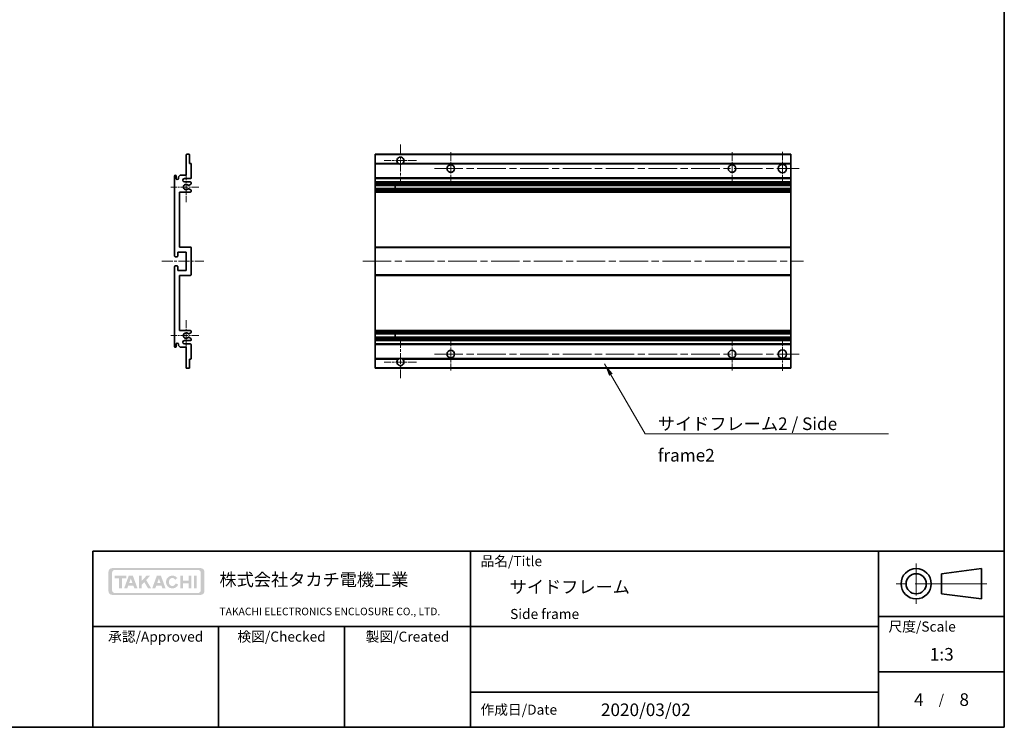
# Model space of a CAD drawing. Units: millimetres. Extents: x 0 to 7304, y 0 to 984.
# Drawn here: x 3940 to 4526, y 0 to 422 of the extents above; entities that cross this region are included whole.
import ezdxf
from ezdxf.enums import TextEntityAlignment as Align

# ---------------------------------------------------------------- set-up
doc = ezdxf.new("R2010")
doc.units = ezdxf.units.MM
doc.header["$LTSCALE"] = 3
doc.linetypes.add('CHAIN', pattern=[0.35429999999999995, 0.2362, -0.0295, 0.0591, -0.0295])
for name, color, linetype, lineweight in [('Border (ISO)', 7, 'Continuous', 35), ('Center Mark (ISO)', 131, 'Continuous', 18), ('Centerline (ISO)', 131, 'Continuous', 18), ('Hatch (ISO)', 1, 'Continuous', 18), ('Symbol (ISO)', 7, 'Continuous', 18), ('Title (ISO)', 7, 'Continuous', 35), ('Visible (ISO)', 7, 'Continuous', 35), ('Visible Narrow (ISO)', 7, 'Continuous', 25)]:
    doc.layers.add(name, color=color, linetype=linetype, lineweight=lineweight)
doc.styles.add('Note Text (TK)', font='txt')
doc.styles.add('文字スタイル67', font='arial.ttf')
doc.dimstyles.new('Default - Method 1b (TK)$7', dxfattribs={"dimscale": 3, "dimtxt": 2.5, "dimasz": 2.5, "dimexe": 1, "dimexo": 1.499999999999999, "dimgap": 1, "dimtad": 1, "dimtoh": 1, "dimrnd": 1e-08, "dimdsep": 46, "dimtxsty": 'Note Text (TK)', "dimcen": 0.09, "dimdle": 5, "dimclrd": 100, "dimclre": 100, "dimclrt": 7, "dimadec": 1, "dimazin": 1, "dimtfac": 1, "dimtmove": 0, "dimatfit": 3, "dimfxl": 1, "dimtolj": 1, "dimlwd": -1, "dimlwe": -1, "dimarcsym": 0})

# ---------------------------------------------------------------- blocks, each defined once
blk = doc.blocks.new('図面枠 tk図枠')
at = {"layer": 'Border (ISO)'}
for p in [(405.4999999999999, 289), (14.50000000000001, 8.000000000000007)]:
    blk.add_line(p, (405.4999999999999, 8.000000000000007), dxfattribs=at)
blk = doc.blocks.new('表題欄 tk表題欄')
at = {"layer": 'Hatch (ISO)'}
h = blk.add_hatch(color=256, dxfattribs=at)
edge = h.paths.add_edge_path(flags=0)
edge.add_arc((95.57537688673352, 236.2990653650367), 0.5958259999999996, 269.9999999999897, 360)
edge.add_line((96.17120288673351, 236.2990653650368), (96.17120288673348, 239.7107813650365))
edge.add_arc((95.5753768867335, 239.7107813650366), 0.5958259999999996, 0, 90.0000000000068)
edge.add_line((95.57537688673342, 240.3066073650366), (79.13710888673356, 240.3066073650366))
edge.add_arc((79.13710888673353, 239.7107813650366), 0.5958259999999996, 89.99999999999744, 180)
edge.add_line((78.54128288673353, 239.7107813650365), (78.54128288673331, 236.2990653650368))
edge.add_arc((79.13710888673332, 236.2990653650365), 0.5958259999999996, 180, 270.0000000000231)
edge.add_line((79.13710888673356, 235.7032393650365), (95.57537688673342, 235.7032393650367))
edge = h.paths.add_edge_path()
edge.add_line((77.83935088673357, 239.9556413650366), (77.83935088673357, 236.0542053650368))
edge.add_arc((78.54128288673346, 236.0542053650367), 0.7019319999998935, 180, 270.0000000000087)
edge.add_line((78.54128288673357, 235.3522733650368), (96.17120288673352, 235.3522733650368))
edge.add_arc((96.17120288673351, 236.0542053650367), 0.7019319999998921, 270, 360)
edge.add_line((96.8731348867334, 236.0542053650368), (96.87313488673352, 239.9556413650366))
edge.add_arc((96.1712028867336, 239.9556413650367), 0.7019319999998921, 0, 90.00000000000873)
edge.add_line((96.17120288673348, 240.6575733650367), (78.54128288673357, 240.6575733650366))
edge.add_arc((78.54128288673357, 239.9556413650366), 0.7019319999999984, 90, 180)
for points in [[(79.07181288673355, 239.1476033650369), (79.07181288673355, 238.6578833650367), (79.92066088673353, 238.6578833650367), (79.92066088673353, 236.6581933650368), (80.50832488673353, 236.6581933650368), (80.50832488673353, 238.6578833650367), (81.35717288673355, 238.6578833650367), (81.35717288673355, 239.1476033650369)], [(85.68407849525303, 236.6581933650368), (84.9434673993943, 237.8918698287545), (84.41792288673358, 237.3246628822781), (84.41792288673358, 236.6581933650368), (83.89555488673355, 236.6581933650368), (83.89555488673355, 239.1476033650369), (84.41792288673358, 239.1476033650369), (84.41792288673358, 238.0993979968839), (85.38913556809511, 239.1476033650369), (86.10696490847272, 239.1476033650369), (85.31925422435492, 238.2974470774499), (86.30334488673353, 236.6581933650368)], [(92.09142939614459, 239.1476033650369), (92.09142939614459, 236.6581933650368), (92.60971639614465, 236.6581933650368), (92.60971639614465, 237.6580383650368), (93.76872039614462, 237.6580383650368), (93.76872039614462, 236.6581933650368), (94.28700739614459, 236.6581933650368), (94.28700739614459, 239.1476033650369), (93.76872039614462, 239.1476033650369), (93.76872039614462, 238.1477583650367), (92.60971639614465, 238.1477583650367), (92.60971639614465, 239.1476033650369)], [(94.84202339614467, 239.1476033650369), (94.84202339614467, 236.6581933650368), (95.36439139614473, 236.6581933650368), (95.36439139614473, 239.1476033650369)]]:
    blk.add_hatch(color=256, dxfattribs=at).paths.add_polyline_path(points)
h = blk.add_hatch(color=256, dxfattribs=at)
h.paths.add_polyline_path([(82.59020695886475, 237.7110913650368), (81.95242681460243, 237.7110913650368), (82.27131688673356, 238.5794973650367)], flags=0)
h.paths.add_polyline_path([(82.77903014574996, 237.1968853650368), (81.76360362771717, 237.1968853650368), (81.56578886050404, 236.6581933650368), (80.94907288673355, 236.6581933650368), (81.86321688673357, 239.1476033650369), (82.67941688673353, 239.1476033650369), (83.59356088673351, 236.6581933650368), (82.97684491296302, 236.6581933650368)])
h = blk.add_hatch(color=256, dxfattribs=at)
h.paths.add_polyline_path([(87.52707281460246, 237.7110913650368), (88.16485295886469, 237.7110913650368), (87.84596288673359, 238.5794973650367)], flags=0)
h.paths.add_polyline_path([(87.14043486050403, 236.6581933650368), (87.3382496277172, 237.1968853650368), (88.35367614574989, 237.1968853650368), (88.551490912963, 236.6581933650368), (89.16820688673343, 236.6581933650368), (88.25406288673352, 239.1476033650369), (87.43786288673356, 239.1476033650369), (86.52371888673358, 236.6581933650368)])
h = blk.add_hatch(color=256, dxfattribs=at)
edge = h.paths.add_edge_path()
edge.add_arc((90.52309888673334, 237.9028983650369), 1.273272000000011, 38.55054079078439, 336.5820184016556)
edge.add_line((91.69149139614446, 237.3968543650369), (91.17255542714857, 237.6216113977801))
edge.add_ellipse((90.52309888673352, 237.9028983650369), major_axis=(0, -0.7998759999999119), ratio=0.8673469387756529, start_angle=128.5505407907963, end_angle=426.582018401653, ccw=False)
edge.add_line((91.09381514418376, 238.3576891122095), (91.51887237036831, 238.6964075050431))
at = {"layer": 'Title (ISO)'}
for p, q in [((74.70882392282105, 244.052739026017), (255.7088239228211, 244.052739026017)), ((74.70882392282105, 209.052739026017), (74.70882392282105, 244.052739026017)), ((149.7088239228211, 244.052739026017), (149.7088239228211, 209.052739026017)), ((230.7088239228211, 244.052739026017), (230.7088239228211, 209.052739026017)), ((255.7088239228211, 244.052739026017), (255.7088239228211, 209.052739026017)), ((243.2088239228211, 239.552739026017), (251.2088239228211, 240.5527390260171)), ((251.2088239228211, 234.552739026017), (251.2088239228211, 240.5527390260171)), ((243.2088239228211, 239.552739026017), (243.2088239228211, 235.552739026017)), ((243.2088239228211, 235.552739026017), (251.2088239228211, 234.552739026017)), ((230.7088239228211, 231.052739026017), (255.7088239228211, 231.052739026017)), ((74.70882392282105, 229.052739026017), (230.7088239228211, 229.052739026017)), ((99.70882392282108, 229.052739026017), (99.70882392282108, 209.052739026017)), ((124.708823922821, 229.052739026017), (124.708823922821, 209.052739026017)), ((230.7088239228211, 220.052739026017), (255.7088239228211, 220.052739026017)), ((149.7088239228211, 216.052739026017), (230.7088239228211, 216.052739026017)), ((255.7088239228211, 209.052739026017), (74.70882392282105, 209.052739026017))]:
    blk.add_line(p, q, dxfattribs=at)
at = {"layer": 'Title (ISO)', "color": 4, "linetype": 'CHAIN', "lineweight": 18, "ltscale": 8.889559745788574}
blk.add_line((238.2088239228211, 241.552739026017), (238.2088239228211, 233.552739026017), dxfattribs=at)
at = {"layer": 'Title (ISO)', "color": 4, "linetype": 'CHAIN', "lineweight": 18, "ltscale": 20.00163269042969}
blk.add_line((252.2088239228211, 237.552739026017), (234.2088239228211, 237.552739026017), dxfattribs=at)
at = {"layer": 'Title (ISO)'}
for radius in [3, 2]:
    blk.add_circle((238.2088239228211, 237.552739026017), radius, dxfattribs=at)
at = {"layer": 'Title (ISO)', "color": 1, "char_height": 2.000000029802322, "line_spacing_factor": 1.5, "style": 'Note Text (TK)'}
for s, insert, attachment_point in [('\\fＭＳ Ｐゴシック|b0|i0;\\H2.0000;品名/Title', (151.708823922821, 242.052739026017), 4), ('\\fＭＳ Ｐゴシック|b0|i0;\\H2.0000;尺度/Scale', (232.7088239228211, 229.052739026017), 4), ('\\fＭＳ Ｐゴシック|b0|i0;\\H2.0000;承認/Approved', (87.20882392282108, 227.052739026017), 5), ('\\fＭＳ Ｐゴシック|b0|i0;\\H2.0000;検図/Checked', (112.208823922821, 227.052739026017), 5), ('\\fＭＳ Ｐゴシック|b0|i0;\\H2.0000;製図/Created', (137.2088239228211, 227.052739026017), 5), ('\\fＭＳ Ｐゴシック|b0|i0;\\H2.0000;作成日/Date', (151.708823922821, 212.552739026017), 4)]:
    blk.add_mtext(s, dxfattribs=dict(at, insert=insert, attachment_point=attachment_point))
at = {"layer": 'Title (ISO)', "color": 7, "line_spacing_factor": 1.5, "style": 'Note Text (TK)'}
for s, insert, char_height, attachment_point in [('株式会社タカチ電機工業', (99.87313488673345, 238.052739026017), 2.5, 4), ('\\fArial|b0|i0;\\H1.4986;TAKACHI ELECTRONICS ENCLOSURE CO., LTD.', (99.87313488673342, 232.052739026017), 1.49859994649887, 4), ('\\fＭＳ Ｐゴシック|b0|i0;\\H2.0000;/', (243.2088239228211, 214.552739026017), 2.000000029802322, 5)]:
    blk.add_mtext(s, dxfattribs=dict(at, insert=insert, char_height=char_height, attachment_point=attachment_point))
at = {"layer": 'Title (ISO)', "color": 7}
for tag, p, height, style in [('<品名>_001', (157.5383693773665, 235.7317162987443), 2.5, 'Note Text (TK)'), ('<Title>_001', (157.4932713957346, 230.5520568828656), 2.000000029802322, '文字スタイル67'), ('<ページ_No.>_001', (237.9488807410029, 213.302739026017), 2.5, 'Note Text (TK)'), ('<総ページ数>_001', (246.7997330137301, 213.302739026017), 2.5, 'Note Text (TK)'), ('作成日_001', (175.617914831912, 211.2814322078352), 2.5, 'Note Text (TK)')]:
    blk.add_attdef(tag, p, '', height=height, dxfattribs=dict(at, style=style))
at = {"layer": 'Title (ISO)', "color": 7, "style": 'Note Text (TK)'}
blk.add_attdef('<尺度>', text='', height=2.5, dxfattribs=at).set_placement((243.2088239228211, 223.5527390260171), align=Align.MIDDLE_CENTER)

msp = doc.modelspace()

# ---------------------------------------------------------------- linework, layer by layer
at = {"layer": 'Center Mark (ISO)', "linetype": 'CHAIN', "ltscale": 9.111801147460938}
for p, q in [((4166.798656412946, 347.1882158380006), (4166.798656412946, 322.5882158380006)), ((4166.798656412946, 232.5882158380008), (4166.798656412946, 207.9882158380007))]:
    msp.add_line(p, q, dxfattribs=at)
at = {"layer": 'Center Mark (ISO)', "linetype": 'CHAIN', "ltscale": 7.222748279571533}
for p, q in [((4196.798656412947, 342.5882158380006), (4196.798656412947, 323.0882158380006)), ((4364.298656412947, 342.5882158380006), (4364.298656412947, 323.0882158380006)), ((4196.798656412947, 232.0882158380007), (4196.798656412947, 212.5882158380008)), ((4364.298656412947, 232.0882158380007), (4364.298656412947, 212.5882158380008))]:
    msp.add_line(p, q, dxfattribs=at)
at = {"layer": 'Center Mark (ISO)', "linetype": 'CHAIN', "ltscale": 7.407949447631835}
for p, q in [((4394.298656412947, 342.8382158380006), (4394.298656412947, 322.8382158380006)), ((4394.298656412947, 232.3382158380008), (4394.298656412947, 212.3382158380007))]:
    msp.add_line(p, q, dxfattribs=at)
at = {"layer": 'Center Mark (ISO)', "linetype": 'CHAIN', "ltscale": 7.111627578735351}
for p, q in [((4176.398656412946, 337.5882158380006), (4157.198656412947, 337.5882158380006)), ((4176.398656412946, 217.5882158380007), (4157.198656412947, 217.5882158380007))]:
    msp.add_line(p, q, dxfattribs=at)
at = {"layer": 'Center Mark (ISO)', "linetype": 'CHAIN', "ltscale": 6.756782054901123}
for p, q in [((4039.175671767498, 330.9592158380006), (4039.175671767498, 312.7172158380006)), ((4039.175671767498, 242.4592158380005), (4039.175671767498, 224.2172158380006))]:
    msp.add_line(p, q, dxfattribs=at)
at = {"layer": 'Center Mark (ISO)', "linetype": 'CHAIN', "ltscale": 6.156359672546386}
for p, q in [((4046.675671767498, 321.8382158380006), (4030.054671767499, 321.8382158380006)), ((4046.675671767498, 233.3382158380005), (4030.054671767499, 233.3382158380005))]:
    msp.add_line(p, q, dxfattribs=at)
at = {"layer": 'Centerline (ISO)', "linetype": 'CHAIN', "ltscale": 23.99096870422363}
for p, q in [((4187.048656412946, 332.8382158380006), (4404.298656412946, 332.8382158380006)), ((4144.298656412947, 277.5882158380006), (4406.798656412947, 277.5882158380006)), ((4187.048656412946, 222.3382158380007), (4404.298656412946, 222.3382158380007))]:
    msp.add_line(p, q, dxfattribs=at)
at = {"layer": 'Centerline (ISO)', "linetype": 'CHAIN', "ltscale": 9.25996208190918}
msp.add_line((4024.675671767498, 277.5882158380004), (4049.675671767499, 277.5882158380006), dxfattribs=at)
at = {"layer": 'Visible (ISO)'}
for p, q in [((4039.175671767499, 328.8382158380006), (4039.175671767499, 341.0382158380009)), ((4039.475671767499, 341.3382158380006), (4040.875671767499, 341.3382158380009)), ((4041.175671767499, 341.0382158380009), (4041.175671767499, 335.8382158380006)), ((4151.798656412945, 341.0382158380009), (4151.798656412945, 341.3382158380009)), ((4399.298656412946, 341.3382158380009), (4151.798656412945, 341.3382158380009)), ((4151.798656412945, 341.0382158380009), (4151.798656412945, 335.8382158380006)), ((4399.298656412946, 341.3382158380009), (4399.298656412946, 341.0382158380009)), ((4399.298656412946, 335.8382158380006), (4399.298656412946, 341.0382158380009)), ((4041.175671767499, 335.8382158380006), (4041.875671767498, 335.8382158380008)), ((4042.175671767498, 335.5382158380009), (4042.175671767499, 327.3382158380006)), ((4151.798656412947, 335.5382158380009), (4151.798656412947, 335.8382158380008)), ((4165.637837736322, 335.8382158380008), (4151.798656412947, 335.8382158380008)), ((4151.798656412947, 335.5382158380009), (4151.798656412947, 327.3382158380006)), ((4399.298656412947, 335.8382158380008), (4167.95947508957, 335.8382158380008)), ((4399.298656412947, 335.8382158380008), (4399.298656412947, 335.5382158380009)), ((4399.298656412947, 327.3382158380006), (4399.298656412947, 335.5382158380009)), ((4034.525671767498, 327.8382158380006), (4035.525671767499, 328.8382158380006)), ((4035.525671767499, 328.8382158380006), (4039.175671767499, 328.8382158380006)), ((4032.175671767498, 280.8382158380005), (4032.1756717675, 328.3382158380006)), ((4033.175671767499, 328.3382158380006), (4033.175671767499, 326.9382158380006)), ((4034.525671767499, 326.9382158380006), (4034.525671767498, 327.8382158380006)), ((4041.675671767499, 326.8382158380006), (4038.175671767499, 326.8382158380006)), ((4038.175671767499, 324.8382158380006), (4041.675671767499, 324.8382158380006)), ((4042.0256717675, 323.568234669486), (4040.752439001884, 322.8331333895171)), ((4042.175671767499, 324.3382158380006), (4042.175671767498, 323.8280422906214)), ((4151.798656412947, 326.8382158380006), (4151.798656412947, 327.3382158380006)), ((4151.798656412944, 326.8382158380006), (4151.798656412944, 324.8382158380006)), ((4399.298656412947, 326.8382158380006), (4151.798656412947, 326.8382158380006)), ((4151.798656412947, 324.3382158380006), (4151.798656412947, 324.8382158380006)), ((4399.298656412947, 324.8382158380006), (4151.798656412947, 324.8382158380006)), ((4151.798656412947, 324.3382158380006), (4151.798656412947, 323.8280422906214)), ((4151.798656412947, 323.568234669486), (4151.798656412947, 323.8280422906214)), ((4151.798656412947, 323.568234669486), (4151.798656412945, 322.8331333895171)), ((4151.798656412945, 322.7929410106527), (4151.798656412945, 322.8331333895174)), ((4399.298656412946, 322.7929410106527), (4151.798656412945, 322.7929410106527)), ((4151.798656412944, 320.8833808209377), (4151.798656412944, 322.7929410106527)), ((4163.598656412944, 322.7929410106527), (4163.598656412944, 320.8833808209376)), ((4163.611274485943, 322.7929410106527), (4163.611274485943, 320.8833808209376)), ((4399.298656412947, 327.3382158380006), (4399.298656412947, 326.8382158380006)), ((4399.298656412944, 324.8382158380006), (4399.298656412944, 326.8382158380006)), ((4399.298656412947, 324.8382158380006), (4399.298656412947, 324.3382158380006)), ((4399.298656412947, 323.8280422906214), (4399.298656412947, 324.3382158380006)), ((4399.298656412947, 323.8280422906214), (4399.298656412947, 323.568234669486)), ((4399.298656412946, 322.8331333895171), (4399.298656412947, 323.568234669486)), ((4399.298656412946, 322.8331333895174), (4399.298656412946, 322.7929410106527)), ((4399.298656412944, 320.8833808209377), (4399.298656412944, 322.7929410106527)), ((4035.175671767499, 318.8382158380006), (4035.175671767498, 286.0882158380006)), ((4041.675671767499, 318.8382158380006), (4035.175671767499, 318.8382158380006)), ((4040.74922345265, 320.844964373484), (4042.022552824947, 320.1299807177402)), ((4042.175671767498, 319.8683971651937), (4042.175671767498, 319.3382158380006)), ((4151.798656412945, 320.8449643734842), (4151.798656412945, 320.8833808209377)), ((4399.298656412946, 320.8833808209377), (4151.798656412945, 320.8833808209377)), ((4151.798656412945, 320.844964373484), (4151.798656412947, 320.1299807177402)), ((4151.798656412947, 319.8683971651937), (4151.798656412947, 320.1299807177402)), ((4151.798656412947, 319.8683971651937), (4151.798656412947, 319.3382158380006)), ((4151.798656412947, 318.8382158380006), (4151.798656412947, 319.3382158380006)), ((4151.798656412942, 318.8382158380006), (4151.798656412942, 286.0882158380006)), ((4399.298656412947, 318.8382158380006), (4151.798656412947, 318.8382158380006)), ((4399.298656412946, 320.8833808209377), (4399.298656412946, 320.8449643734842)), ((4399.298656412947, 320.1299807177402), (4399.298656412946, 320.844964373484)), ((4399.298656412947, 320.1299807177402), (4399.298656412947, 319.8683971651937)), ((4399.298656412947, 319.3382158380006), (4399.298656412947, 319.8683971651937)), ((4399.298656412947, 319.3382158380006), (4399.298656412947, 318.8382158380006)), ((4399.298656412942, 286.0882158380006), (4399.298656412942, 318.8382158380006)), ((4034.175671767498, 283.0882158380006), (4034.175671767498, 280.6382158380007)), ((4039.175671767499, 283.0882158380006), (4034.175671767498, 283.0882158380006)), ((4035.175671767498, 286.0882158380006), (4041.675671767499, 286.0882158380006)), ((4039.175671767498, 272.0882158380004), (4039.175671767499, 283.0882158380006)), ((4042.175671767499, 285.5882158380006), (4042.175671767498, 269.5882158380006)), ((4151.798656412947, 285.5882158380006), (4151.798656412947, 286.0882158380006)), ((4399.298656412947, 286.0882158380006), (4151.798656412947, 286.0882158380006)), ((4151.798656412947, 285.5882158380006), (4151.798656412947, 269.5882158380006)), ((4399.298656412947, 286.0882158380006), (4399.298656412947, 285.5882158380006)), ((4399.298656412947, 269.5882158380006), (4399.298656412947, 285.5882158380006)), ((4033.875671767499, 280.3382158380006), (4032.675671767498, 280.3382158380006)), ((4032.175671767499, 226.8382158380006), (4032.175671767498, 274.3382158380004)), ((4032.675671767498, 274.8382158380006), (4033.875671767499, 274.8382158380006)), ((4034.175671767498, 274.5382158380004), (4034.175671767498, 272.0882158380004)), ((4034.175671767498, 272.0882158380004), (4039.175671767498, 272.0882158380004)), ((4035.175671767498, 269.0882158380006), (4035.175671767498, 236.3382158380006)), ((4041.675671767499, 269.0882158380006), (4035.175671767498, 269.0882158380006)), ((4151.798656412947, 269.0882158380006), (4151.798656412947, 269.5882158380006)), ((4151.798656412942, 269.0882158380006), (4151.798656412942, 236.3382158380006)), ((4399.298656412947, 269.0882158380006), (4151.798656412947, 269.0882158380006)), ((4399.298656412947, 269.5882158380006), (4399.298656412947, 269.0882158380006)), ((4399.298656412942, 236.3382158380006), (4399.298656412942, 269.0882158380006)), ((4035.175671767498, 236.3382158380006), (4041.675671767499, 236.3382158380006)), ((4042.022552824947, 235.0464509582609), (4040.74922345265, 234.3314673025169)), ((4042.175671767498, 235.8382158380005), (4042.175671767498, 235.3080345108075)), ((4151.798656412947, 235.8382158380006), (4151.798656412947, 236.3382158380006)), ((4399.298656412947, 236.3382158380006), (4151.798656412947, 236.3382158380006)), ((4151.798656412947, 235.8382158380005), (4151.798656412947, 235.3080345108075)), ((4151.798656412947, 235.0464509582607), (4151.798656412947, 235.3080345108075)), ((4151.798656412947, 235.0464509582609), (4151.798656412945, 234.3314673025169)), ((4399.298656412947, 236.3382158380006), (4399.298656412947, 235.8382158380005)), ((4399.298656412947, 235.3080345108075), (4399.298656412947, 235.8382158380005)), ((4399.298656412947, 235.3080345108076), (4399.298656412947, 235.0464509582607)), ((4399.298656412946, 234.3314673025169), (4399.298656412947, 235.0464509582609)), ((4041.675671767499, 230.3382158380006), (4038.175671767499, 230.3382158380006)), ((4040.752439001884, 232.3432982864845), (4042.0256717675, 231.6081970065148)), ((4042.175671767498, 231.3483893853796), (4042.175671767498, 230.8382158380006)), ((4151.798656412945, 234.2930508550634), (4151.798656412945, 234.3314673025169)), ((4151.798656412944, 232.3834906653492), (4151.798656412944, 234.2930508550634)), ((4399.298656412946, 234.2930508550634), (4151.798656412945, 234.2930508550634)), ((4151.798656412945, 232.3432982864845), (4151.798656412945, 232.3834906653492)), ((4399.298656412946, 232.3834906653492), (4151.798656412945, 232.3834906653492)), ((4151.798656412945, 232.3432982864845), (4151.798656412947, 231.6081970065148)), ((4151.798656412947, 231.3483893853797), (4151.798656412947, 231.6081970065149)), ((4151.798656412947, 231.3483893853796), (4151.798656412947, 230.8382158380006)), ((4151.798656412947, 230.3382158380006), (4151.798656412947, 230.8382158380007)), ((4151.798656412944, 230.3382158380006), (4151.798656412944, 228.3382158380006)), ((4399.298656412947, 230.3382158380006), (4151.798656412947, 230.3382158380006)), ((4163.598656412944, 234.2930508550634), (4163.598656412944, 232.3834906653492)), ((4163.611274485943, 234.2930508550634), (4163.611274485943, 232.3834906653492)), ((4399.298656412946, 234.3314673025169), (4399.298656412946, 234.2930508550634)), ((4399.298656412944, 232.3834906653492), (4399.298656412944, 234.2930508550634)), ((4399.298656412946, 232.3834906653492), (4399.298656412946, 232.3432982864845)), ((4399.298656412947, 231.6081970065148), (4399.298656412946, 232.3432982864845)), ((4399.298656412947, 231.6081970065149), (4399.298656412947, 231.3483893853796)), ((4399.298656412947, 230.8382158380006), (4399.298656412947, 231.3483893853796)), ((4399.298656412947, 230.8382158380006), (4399.298656412947, 230.3382158380006)), ((4399.298656412944, 228.3382158380006), (4399.298656412944, 230.3382158380006)), ((4033.175671767499, 228.2382158380006), (4033.175671767499, 226.8382158380006)), ((4034.525671767498, 227.3382158380006), (4034.525671767499, 228.2382158380006)), ((4035.525671767499, 226.3382158380006), (4034.525671767498, 227.3382158380006)), ((4039.175671767498, 226.3382158380006), (4035.525671767499, 226.3382158380006)), ((4038.175671767499, 228.3382158380006), (4041.675671767499, 228.3382158380002)), ((4039.175671767498, 214.1382158380008), (4039.175671767498, 226.3382158380006)), ((4042.175671767498, 227.8382158380006), (4042.175671767498, 219.6382158380008)), ((4151.798656412947, 227.8382158380006), (4151.798656412947, 228.3382158380002)), ((4399.298656412947, 228.3382158380002), (4151.798656412947, 228.3382158380002)), ((4151.798656412947, 227.8382158380006), (4151.798656412947, 219.6382158380008)), ((4399.298656412947, 228.3382158380002), (4399.298656412947, 227.8382158380006)), ((4399.298656412947, 219.6382158380008), (4399.298656412947, 227.8382158380006)), ((4041.175671767499, 219.3382158380006), (4041.175671767499, 214.1382158380008)), ((4041.875671767498, 219.3382158380006), (4041.175671767499, 219.3382158380006)), ((4151.798656412947, 219.3382158380006), (4151.798656412947, 219.6382158380008)), ((4151.798656412945, 219.3382158380006), (4151.798656412945, 214.1382158380008)), ((4165.637837736322, 219.3382158380006), (4151.798656412947, 219.3382158380006)), ((4399.298656412947, 219.3382158380006), (4167.95947508957, 219.3382158380006)), ((4399.298656412947, 219.6382158380008), (4399.298656412947, 219.3382158380006)), ((4399.298656412946, 214.1382158380008), (4399.298656412946, 219.3382158380006)), ((4040.875671767499, 213.8382158380008), (4039.475671767498, 213.8382158380008)), ((4151.798656412945, 213.8382158380008), (4151.798656412945, 214.1382158380008)), ((4399.298656412946, 213.8382158380008), (4151.798656412945, 213.8382158380008)), ((4399.298656412946, 214.1382158380008), (4399.298656412946, 213.8382158380008))]:
    msp.add_line(p, q, dxfattribs=at)
for centre, radius in [((4196.798656412947, 332.8382158380006), 2.25), ((4364.298656412947, 332.8382158380006), 2.25), ((4394.298656412947, 332.8382158380006), 2.5), ((4196.798656412947, 222.3382158380008), 2.25), ((4364.298656412947, 222.3382158380008), 2.25), ((4394.298656412947, 222.3382158380008), 2.5)]:
    msp.add_circle(centre, radius, dxfattribs=at)
for centre, radius, start, end in [((4039.475671767499, 341.0382158380009), 0.2999999999999983, 90, 180), ((4040.875671767499, 341.0382158380009), 0.3000000000000024, 0, 90), ((4041.875671767498, 335.5382158380009), 0.299999999999998, 0, 90), ((4166.798656412946, 337.5882158380006), 2.1, 303.5573097619146, 236.4426902380861), ((4166.798656412947, 337.5882158380006), 2.099999999999999, 257.4720945601139, 282.5279054398862), ((4032.675671767498, 328.3382158380006), 0.5000000000000006, 0, 180), ((4033.850671767498, 327.0179033380006), 0.6796874999999414, 186.7329213268646, 353.2670786731426), ((4038.175671767499, 325.8382158380006), 0.9999999999999998, 90, 270), ((4039.175671767499, 321.8382158380006), 1.620999999999999, 37.72838891452796, 322.2671998304253), ((4039.175671767496, 321.8382158380006), 1.599999999999999, 41.32898759861645, 318.6666011462952), ((4040.602439001883, 323.0929410106528), 0.2999999999999985, 241.1653182821538, 299.999999999999), ((4041.675671767499, 327.3382158380006), 0.5000000000000009, 270, 0), ((4041.675671767499, 324.3382158380006), 0.5000000000000006, 0, 90), ((4041.875671767498, 323.8280422906214), 0.2999999999999991, 299.999999999999, 0), ((4040.602342395202, 320.5833808209376), 0.3, 60.68547425530319, 118.8302704624981), ((4041.675671767499, 319.3382158380006), 0.5000000000000006, 270, 0), ((4041.875671767498, 319.8683971651937), 0.3000000000000007, 0, 60.68547425530319), ((4041.675671767499, 285.5882158380006), 0.4999999999999983, 0, 90), ((4032.675671767498, 280.8382158380011), 0.5000000000004688, 180, 270.0000000001042), ((4033.875671767499, 280.6382158380007), 0.3000000000000024, 270, 0), ((4032.675671767498, 274.3382158380002), 0.5000000000003747, 89.99999999994789, 180), ((4033.875671767499, 274.5382158380006), 0.3000000000000024, 0, 89.99999999994789), ((4041.675671767499, 269.5882158380006), 0.4999999999999993, 270.0000000000521, 0), ((4039.175671767498, 233.3382158380006), 1.621000000000002, 37.73280016957464, 322.271611085514), ((4039.175671767495, 233.3382158380006), 1.599999999999988, 41.33339885370332, 318.671012401382), ((4041.675671767498, 235.8382158380005), 0.5000000000000249, 0, 90), ((4041.875671767498, 235.3080345108075), 0.2999999999999931, 299.3145257446338, 0), ((4033.850671767498, 228.1585283380006), 0.6796874999999395, 6.732921326857404, 173.2670786731426), ((4038.175671767499, 229.3382158380006), 0.9999999999999964, 90, 270), ((4040.602342395202, 234.5930508550634), 0.3000000000000396, 241.1697295374121, 299.3145257447237), ((4040.602439001884, 232.0834906653487), 0.3000000000004648, 60.00000000000353, 118.8346817177265), ((4041.675671767499, 230.8382158380006), 0.5000000000000155, 270, 0), ((4041.875671767498, 231.3483893853796), 0.3000000000000357, 0, 59.99999999996828), ((4032.675671767498, 226.8382158380006), 0.5000000000000006, 180, 0), ((4041.675671767499, 227.8382158380006), 0.4999999999995274, 0, 90), ((4041.875671767498, 219.6382158380006), 0.2999999999999947, 270.0000000000521, 0), ((4166.798656412946, 217.5882158380007), 2.100000000000005, 123.5573097619387, 56.44269023806156), ((4166.798656412947, 217.5882158380012), 2.099999999999635, 77.47209456014058, 102.5279054398592), ((4039.475671767498, 214.1382158380008), 0.2999999999999936, 180, 269.9999999999479), ((4040.875671767499, 214.1382158380008), 0.2999999999999994, 270.0000000000521, 0)]:
    msp.add_arc(centre, radius, start, end, dxfattribs=at)
for points, knots in [([(4166.343134733988, 335.5382158380009), (4166.234161378311, 335.5624303384592), (4166.128604273633, 335.595363813306), (4165.955913471567, 335.6629299422535), (4165.866614280841, 335.7048131857368), (4165.768543361237, 335.7578967831699), (4165.734412869186, 335.7776268906702), (4165.689822817996, 335.8046745342324), (4165.671051382689, 335.816564843855), (4165.645018489422, 335.8334053498926), (4165.637837736322, 335.8382158380008), (4165.637837736322, 335.8382158380008)], [-0.0853709178641097, -0.0853709178641097, -0.0853709178641097, -0.0853709178641097, -0.0545116262345086, -0.0545116262345086, -0.0293355354391695, -0.0293355354391695, -0.017985696941605, -0.017985696941605, -0.0089928484708025, -0.0089928484708025, 0, 0, 0, 0]), ([(4167.95947508957, 335.8382158380008), (4167.95947508957, 335.8382158380008), (4167.952294336472, 335.8334053498926), (4167.926261443205, 335.816564843855), (4167.907490007897, 335.8046745342324), (4167.862899956708, 335.7776268906702), (4167.828769464657, 335.7578967831699), (4167.730698545052, 335.7048131857368), (4167.641399354326, 335.6629299422535), (4167.468708552261, 335.595363813306), (4167.363151447582, 335.5624303384592), (4167.254178091905, 335.5382158380009)], [-0.2570614387362561, -0.2570614387362561, -0.2570614387362561, -0.2570614387362561, -0.2480685902654536, -0.2480685902654536, -0.2390757417946511, -0.2390757417946511, -0.2277259032970866, -0.2277259032970866, -0.2025498125017475, -0.2025498125017475, -0.1716905208721491, -0.1716905208721491, -0.1716905208721491, -0.1716905208721491]), ([(4040.377159964872, 322.8948265097077), (4040.399200730679, 322.8697636169254), (4040.427001415895, 322.8471495574215), (4040.457390373875, 322.8303368626015), (4040.457572043631, 322.8302365998532), (4040.457753794934, 322.8301365379151)], [0.1522671184606145, 0.1522671184606145, 0.1522671184606145, 0.1522671184606145, 0.162279858129417, 0.162279858129417, 0.1623400482953598, 0.1623400482953598, 0.1623400482953598, 0.1623400482953598]), ([(4040.457677422242, 320.846196432345), (4040.457495663235, 320.8460963844001), (4040.45731398576, 320.8459961356388), (4040.426923733444, 320.8291857805425), (4040.399121307234, 320.806573861506), (4040.377078611878, 320.7815126657371)], [0.1421941886257536, 0.1421941886257536, 0.1421941886257536, 0.1421941886257536, 0.1422543787918135, 0.1422543787918135, 0.1522671184606157, 0.1522671184606157, 0.1522671184606157, 0.1522671184606157]), ([(4040.377078611878, 234.394919010264), (4040.399121307234, 234.369857814495), (4040.426923733444, 234.3472458954586), (4040.45731398576, 234.3304355403623), (4040.457495663235, 234.3303352916011), (4040.457677422241, 234.3302352436563)], [0.1522671184606179, 0.1522671184606179, 0.1522671184606179, 0.1522671184606179, 0.1622798581294201, 0.1622798581294201, 0.1623400482954431, 0.1623400482954431, 0.1623400482954431, 0.1623400482954431]), ([(4040.457753794934, 232.3462951380871), (4040.457572043631, 232.3461950761489), (4040.457390373875, 232.3460948134004), (4040.427001415894, 232.3292821185803), (4040.399200730678, 232.3066680590763), (4040.377159964871, 232.2816051662941)], [0.1421941886260539, 0.1421941886260539, 0.1421941886260539, 0.1421941886260539, 0.1422543787920682, 0.1422543787920682, 0.1522671184608863, 0.1522671184608863, 0.1522671184608863, 0.1522671184608863]), ([(4165.637837736322, 219.3382158380006), (4165.637837736322, 219.3382158380006), (4165.645018489422, 219.3430263261089), (4165.671051382689, 219.3598668321465), (4165.689822817996, 219.3717571417691), (4165.734412869186, 219.3988047853313), (4165.768543361237, 219.4185348928316), (4165.866614280841, 219.4716184902647), (4165.955913471567, 219.5135017337479), (4166.128604273633, 219.5810678626955), (4166.234161378312, 219.6140013375424), (4166.34313473399, 219.6382158380008)], [-0.2570614387362267, -0.2570614387362267, -0.2570614387362267, -0.2570614387362267, -0.2480685902654236, -0.2480685902654236, -0.2390757417946206, -0.2390757417946206, -0.2277259032970602, -0.2277259032970602, -0.2025498125017222, -0.2025498125017222, -0.1716905208720134, -0.1716905208720134, -0.1716905208720134, -0.1716905208720134]), ([(4167.254178091904, 219.6382158380008), (4167.36315144758, 219.6140013375424), (4167.468708552259, 219.5810678626955), (4167.641399354326, 219.5135017337479), (4167.730698545052, 219.4716184902647), (4167.828769464656, 219.4185348928316), (4167.862899956708, 219.3988047853313), (4167.907490007897, 219.3717571417691), (4167.926261443205, 219.3598668321465), (4167.952294336472, 219.3430263261089), (4167.95947508957, 219.3382158380006), (4167.95947508957, 219.3382158380006)], [-0.0853709178642066, -0.0853709178642066, -0.0853709178642066, -0.0853709178642066, -0.0545116262345045, -0.0545116262345045, -0.0293355354391665, -0.0293355354391665, -0.0179856969416061, -0.0179856969416061, -0.0089928484708031, -0.0089928484708031, 0, 0, 0, 0])]:
    msp.add_open_spline(points, degree=3, knots=knots, dxfattribs=at)
at = {"layer": 'Visible Narrow (ISO)'}
for p, q in [((4399.298656412946, 341.0382158380009), (4151.798656412945, 341.0382158380009)), ((4166.343134733988, 335.5382158380009), (4151.798656412947, 335.5382158380009)), ((4399.298656412947, 335.5382158380009), (4167.254178091905, 335.5382158380009)), ((4399.298656412947, 327.3382158380006), (4151.798656412947, 327.3382158380006)), ((4399.298656412947, 324.3382158380006), (4151.798656412947, 324.3382158380006)), ((4399.298656412947, 323.8280422906214), (4151.798656412947, 323.8280422906214)), ((4399.298656412947, 323.568234669486), (4151.798656412947, 323.568234669486)), ((4399.298656412946, 322.8331333895171), (4151.798656412945, 322.8331333895171)), ((4399.298656412946, 320.844964373484), (4151.798656412945, 320.844964373484)), ((4399.298656412947, 320.1299807177402), (4151.798656412947, 320.1299807177402)), ((4399.298656412947, 319.8683971651937), (4151.798656412947, 319.8683971651937)), ((4399.298656412947, 319.3382158380006), (4151.798656412947, 319.3382158380006)), ((4399.298656412947, 285.5882158380006), (4151.798656412947, 285.5882158380006)), ((4399.298656412947, 269.5882158380006), (4151.798656412947, 269.5882158380006)), ((4399.298656412947, 235.8382158380005), (4151.798656412947, 235.8382158380005)), ((4399.298656412947, 235.3080345108075), (4151.798656412947, 235.3080345108075)), ((4399.298656412947, 235.0464509582609), (4151.798656412947, 235.0464509582609)), ((4399.298656412946, 234.3314673025169), (4151.798656412945, 234.3314673025169)), ((4399.298656412946, 232.3432982864845), (4151.798656412945, 232.3432982864845)), ((4399.298656412947, 231.6081970065148), (4151.798656412947, 231.6081970065148)), ((4399.298656412947, 231.3483893853796), (4151.798656412947, 231.3483893853796)), ((4399.298656412947, 230.8382158380006), (4151.798656412947, 230.8382158380006)), ((4399.298656412947, 227.8382158380006), (4151.798656412947, 227.8382158380006)), ((4166.34313473399, 219.6382158380008), (4151.798656412947, 219.6382158380008)), ((4399.298656412947, 219.6382158380008), (4167.254178091904, 219.6382158380008)), ((4399.298656412946, 214.1382158380008), (4151.798656412945, 214.1382158380008))]:
    msp.add_line(p, q, dxfattribs=at)

# ---------------------------------------------------------------- block references
at = {"xscale": 3, "yscale": 3, "zscale": 3}
msp.add_blockref('図面枠 tk図枠', (3310, -23.99999999999991), dxfattribs=at)
ref = msp.add_blockref('表題欄 tk表題欄', (3759.373528231537, -627.1582170780509), dxfattribs=dict(xscale=3, yscale=3, zscale=3))
ref.add_attrib('<品名>_001', 'サイドフレーム', (4231.860795454545, 79.86647727272741), dxfattribs={"layer": 'Title (ISO)', "color": 7, "height": 7.5, "style": 'Note Text (TK)'})
ref.add_attrib('<尺度>_001', '1:3', (4482.139204545455, 39.75000000000021), dxfattribs={"layer": 'Title (ISO)', "color": 7, "height": 7.5, "style": 'Note Text (TK)'})
ref.add_attrib('作成日_001', '2020/03/02', (4286.227272727272, 6.686079545454702), dxfattribs={"layer": 'Title (ISO)', "color": 7, "height": 7.5, "style": 'Note Text (TK)'})
ref.add_attrib('<Title>_001', 'Side frame', (4232.123465205849, 64.49999995529663), dxfattribs={"layer": 'Title (ISO)', "color": 7, "height": 6.000000089406967, "style": '文字スタイル67'})
ref.add_attrib('<ページ_No.>_001', '4', (4472.751420454545, 12.75000000000013), dxfattribs={"layer": 'Title (ISO)', "color": 7, "height": 7.5, "style": 'Note Text (TK)'})
ref.add_attrib('<総ページ数>_001', '8', (4499.772727272726, 12.75000000000013), dxfattribs={"layer": 'Title (ISO)', "color": 7, "height": 7.5, "style": 'Note Text (TK)'})

# ---------------------------------------------------------------- texts
at = {"layer": 'Symbol (ISO)', "color": 7, "insert": (4320.127587364629, 184.5636454298643), "char_height": 7.5, "width": 142.7192974090576, "attachment_point": 1, "line_spacing_factor": 1.5, "style": 'Note Text (TK)'}
msp.add_mtext('{\\fＭＳ Ｐゴシック|b0|i0;サイドフレーム2 / Side frame2}', dxfattribs=at)

# ---------------------------------------------------------------- leaders
at = {"layer": 'Symbol (ISO)', "color": 100, "annotation_type": 0, "has_hookline": 1, "hookline_direction": 0, "text_width": 137.4715909090909}
msp.add_leader([(4288.40272750837, 216.5223335071223), (4312.627587364629, 174.8427521934792), (4320.127587364629, 174.8427521934792)], dimstyle='Default - Method 1b (TK)$7', override={"dimscale": 0, "dimtxt": 7.5, "dimasz": 7.5, "dimgap": 0, "dimtad": 1}, dxfattribs=at)

doc.saveas('drawing.dxf')
